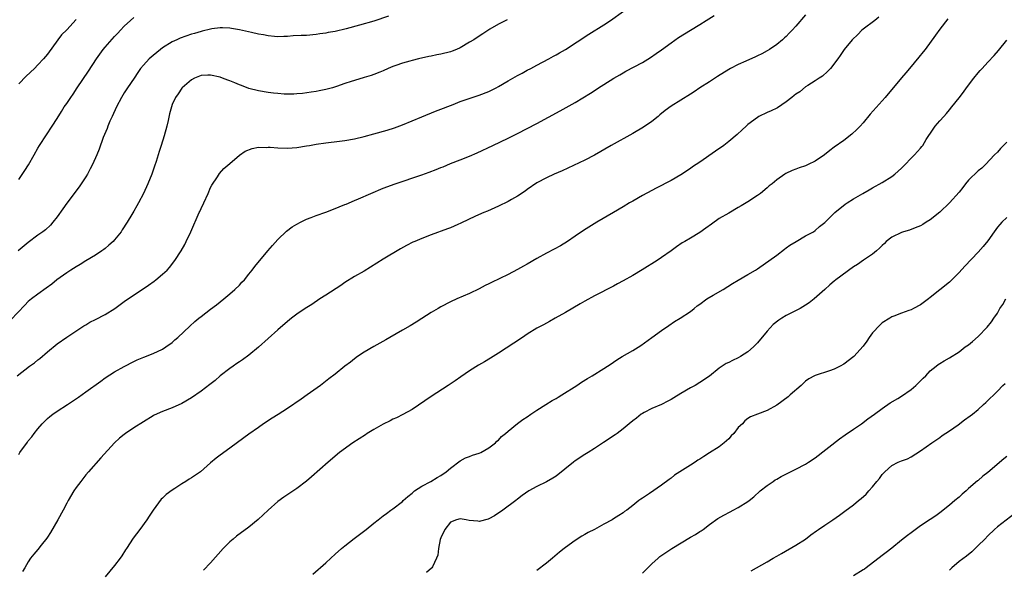
# Model space of a CAD drawing. Units: inches. Extents: x 2583000 to 2586000, y 1554000 to 1557000.
# Drawn here: x 2584427 to 2584632, y 1554854 to 1554969 of the extents above; entities that cross this region are included whole.
import ezdxf

# ---------------------------------------------------------------- set-up
doc = ezdxf.new("R2010")
doc.units = ezdxf.units.IN
doc.header["$MEASUREMENT"] = 0
doc.layers.add('LD25831554_10ft', color=254, linetype='Continuous')

msp = doc.modelspace()

# ---------------------------------------------------------------- linework, layer by layer
at = {"layer": 'LD25831554_10ft'}
for points, elevation in [([(2584426.68, 1554895), (2584429.26, 1554897), (2584430.27, 1554897.73), (2584431, 1554898.32), (2584431.39, 1554898.61), (2584433, 1554899.98), (2584435, 1554901.63), (2584437, 1554903.04), (2584440.59, 1554905.41), (2584441, 1554905.63), (2584441.85, 1554906.15), (2584443, 1554906.7), (2584445, 1554907.75), (2584447.01, 1554909), (2584449, 1554910.46), (2584454.09, 1554913.91), (2584455.26, 1554914.74), (2584455.61, 1554915), (2584457, 1554916.14), (2584457.92, 1554917), (2584458.43, 1554917.57), (2584459.55, 1554919), (2584460.86, 1554921), (2584461.63, 1554922.37), (2584461.94, 1554923), (2584462.89, 1554925), (2584464.64, 1554929), (2584464.76, 1554929.24), (2584465, 1554929.82), (2584465.56, 1554931), (2584466.48, 1554933), (2584467, 1554934.24), (2584467.27, 1554934.73), (2584468.41, 1554936.41), (2584468.88, 1554937.12), (2584469.79, 1554938.21), (2584471, 1554939.25), (2584473, 1554940.94), (2584474.21, 1554941.79), (2584475.65, 1554942.35), (2584477, 1554942.59), (2584478.58, 1554942.58), (2584479, 1554942.61), (2584479.4, 1554942.6), (2584481, 1554942.48), (2584483, 1554942.41), (2584485, 1554942.53), (2584487, 1554942.87), (2584487.64, 1554943), (2584489, 1554943.25), (2584491, 1554943.55), (2584493.87, 1554943.87), (2584495, 1554944.01), (2584497, 1554944.37), (2584499, 1554944.84), (2584501, 1554945.38), (2584503.81, 1554946.19), (2584505.33, 1554946.67), (2584507, 1554947.26), (2584509, 1554948.08), (2584511, 1554948.92), (2584513.89, 1554950.11), (2584515, 1554950.52), (2584517, 1554951.33), (2584517.53, 1554951.53), (2584519, 1554952.12), (2584523, 1554953.47), (2584525, 1554954.25), (2584526.51, 1554955), (2584527, 1554955.26), (2584529, 1554956.42), (2584531, 1554957.55), (2584531.96, 1554958.04), (2584533, 1554958.63), (2584533.75, 1554959), (2584535, 1554959.68), (2584537.51, 1554961), (2584538.45, 1554961.55), (2584539, 1554961.84), (2584539.71, 1554962.29), (2584541, 1554963), (2584545.84, 1554966.16), (2584549, 1554968.13), (2584550.34, 1554969), (2584553.08, 1554970.92)], 7820), ([(2584427, 1554878.59), (2584427.25, 1554879), (2584428.81, 1554881.19), (2584429, 1554881.44), (2584429.72, 1554882.29), (2584430.25, 1554883), (2584431, 1554883.93), (2584431.9, 1554885), (2584432.44, 1554885.56), (2584433, 1554886.08), (2584433.49, 1554886.51), (2584434.11, 1554887), (2584435, 1554887.64), (2584437.15, 1554889), (2584439.46, 1554890.54), (2584441, 1554891.63), (2584444.1, 1554893.9), (2584445, 1554894.54), (2584447, 1554895.83), (2584449, 1554896.95), (2584451, 1554897.97), (2584451.7, 1554898.3), (2584453.11, 1554898.89), (2584455, 1554899.64), (2584457, 1554900.56), (2584457.69, 1554901), (2584459, 1554901.96), (2584459.54, 1554902.46), (2584460.18, 1554903), (2584462.64, 1554905.36), (2584463.7, 1554906.3), (2584464.53, 1554907), (2584465, 1554907.37), (2584467, 1554908.89), (2584468.22, 1554909.78), (2584469.75, 1554911), (2584471, 1554912.06), (2584472.07, 1554913), (2584473, 1554913.9), (2584473.52, 1554914.48), (2584474.05, 1554915), (2584475, 1554916.14), (2584475.69, 1554917), (2584476.22, 1554917.78), (2584478.96, 1554921.04), (2584479.88, 1554922.12), (2584481, 1554923.36), (2584482.85, 1554925.15), (2584484, 1554926), (2584485, 1554926.61), (2584485.72, 1554927), (2584487, 1554927.59), (2584487.96, 1554927.96), (2584489, 1554928.39), (2584491, 1554929.11), (2584493, 1554929.86), (2584493.79, 1554930.21), (2584495, 1554930.65), (2584495.23, 1554930.77), (2584497, 1554931.48), (2584497.85, 1554931.85), (2584500.37, 1554933), (2584503, 1554934.07), (2584505.48, 1554935), (2584511, 1554936.85), (2584512.59, 1554937.41), (2584514.05, 1554937.95), (2584515, 1554938.37), (2584515.46, 1554938.54), (2584517, 1554939.19), (2584519, 1554939.96), (2584521, 1554940.75), (2584522.57, 1554941.43), (2584525.8, 1554943), (2584529, 1554944.47), (2584531, 1554945.45), (2584535, 1554947.56), (2584539.84, 1554950.16), (2584543, 1554951.94), (2584546.16, 1554953.84), (2584547.37, 1554954.63), (2584547.89, 1554955), (2584549, 1554955.69), (2584551.06, 1554957), (2584552.3, 1554957.7), (2584553, 1554958.13), (2584553.58, 1554958.42), (2584557, 1554960.29), (2584558.68, 1554961.32), (2584559.87, 1554962.13), (2584561, 1554962.93), (2584563, 1554964.39), (2584564.53, 1554965.47), (2584567, 1554966.99), (2584569, 1554968.17), (2584570.33, 1554969), (2584571.95, 1554970.05)], 7830), ([(2584591, 1554970.21), (2584589, 1554967.86), (2584588.24, 1554967), (2584587.62, 1554966.38), (2584587, 1554965.71), (2584586.63, 1554965.37), (2584586.22, 1554965), (2584585, 1554963.99), (2584583.52, 1554963), (2584583, 1554962.67), (2584581.91, 1554962.09), (2584581, 1554961.65), (2584580.58, 1554961.42), (2584578.55, 1554960.55), (2584577, 1554959.84), (2584575.35, 1554959), (2584575, 1554958.81), (2584572.66, 1554957.34), (2584571, 1554956.25), (2584569, 1554954.97), (2584567.82, 1554954.18), (2584567, 1554953.67), (2584563, 1554951.13), (2584561.77, 1554950.23), (2584560.67, 1554949.33), (2584560.3, 1554949), (2584559, 1554947.97), (2584557.23, 1554946.77), (2584555, 1554945.47), (2584550.53, 1554943), (2584547, 1554940.94), (2584545, 1554939.89), (2584540.28, 1554937.72), (2584538.6, 1554937), (2584537, 1554936.21), (2584535, 1554935.16), (2584533, 1554933.78), (2584532.57, 1554933.43), (2584531, 1554932.42), (2584529.74, 1554931.74), (2584529, 1554931.32), (2584527, 1554930.34), (2584524.69, 1554929.31), (2584523.95, 1554929), (2584522.22, 1554928.22), (2584519.19, 1554926.81), (2584518.54, 1554926.54), (2584517, 1554925.85), (2584516.4, 1554925.6), (2584513, 1554924.38), (2584511, 1554923.62), (2584509.55, 1554923), (2584509.18, 1554922.82), (2584507.86, 1554922.14), (2584506.56, 1554921.44), (2584503, 1554919.31), (2584499, 1554916.82), (2584497, 1554915.66), (2584495, 1554914.44), (2584494.16, 1554913.84), (2584491, 1554911.76), (2584489.79, 1554911), (2584488.12, 1554909.88), (2584486.74, 1554909), (2584485, 1554907.81), (2584483.88, 1554907), (2584483, 1554906.32), (2584481, 1554904.58), (2584477, 1554900.97), (2584475, 1554899.32), (2584473.66, 1554898.35), (2584473, 1554897.9), (2584472.47, 1554897.53), (2584471.67, 1554897), (2584471, 1554896.54), (2584469, 1554894.96), (2584467.96, 1554894.04), (2584466.84, 1554893.16), (2584465, 1554891.79), (2584463, 1554890.41), (2584461, 1554889.21), (2584459, 1554888.33), (2584457, 1554887.59), (2584455.22, 1554886.78), (2584455, 1554886.65), (2584453, 1554885.43), (2584451, 1554884.14), (2584449.29, 1554883), (2584449, 1554882.78), (2584448.02, 1554881.98), (2584446.98, 1554881.02), (2584444.12, 1554877.88), (2584441.53, 1554875), (2584441, 1554874.37), (2584439.92, 1554873), (2584439, 1554871.75), (2584438.5, 1554871), (2584437.31, 1554869), (2584437, 1554868.45), (2584436.27, 1554867), (2584435.17, 1554865), (2584433.64, 1554862.36), (2584433, 1554861.35), (2584432.86, 1554861.14), (2584431.69, 1554859.69), (2584431, 1554858.8), (2584430.13, 1554857.87), (2584429.49, 1554857), (2584429, 1554856.25), (2584428.31, 1554855), (2584427.77, 1554854.23)], 7840), ([(2584528.82, 1554969.18), (2584527, 1554968.25), (2584525.18, 1554967.18), (2584523.77, 1554966.23), (2584523, 1554965.77), (2584521.87, 1554965), (2584521, 1554964.48), (2584519, 1554963.33), (2584518.29, 1554963), (2584517.38, 1554962.62), (2584517, 1554962.49), (2584515, 1554961.97), (2584514.17, 1554961.83), (2584513, 1554961.57), (2584512.52, 1554961.48), (2584510.35, 1554961), (2584509, 1554960.67), (2584508.52, 1554960.52), (2584507, 1554960.13), (2584505.62, 1554959.62), (2584505, 1554959.42), (2584504, 1554959), (2584503, 1554958.52), (2584502.25, 1554958.25), (2584501, 1554957.74), (2584500.47, 1554957.53), (2584499, 1554957.13), (2584497, 1554956.54), (2584496.28, 1554956.28), (2584495, 1554955.86), (2584493.24, 1554955.24), (2584492.41, 1554955), (2584491, 1554954.63), (2584489.64, 1554954.36), (2584489, 1554954.24), (2584487.93, 1554954.07), (2584486.17, 1554953.83), (2584485, 1554953.7), (2584484.33, 1554953.67), (2584483, 1554953.64), (2584482.33, 1554953.67), (2584481, 1554953.78), (2584480.12, 1554953.88), (2584479, 1554954.04), (2584477, 1554954.36), (2584475, 1554954.84), (2584473.44, 1554955.44), (2584473, 1554955.6), (2584472.02, 1554956.02), (2584471, 1554956.43), (2584470.57, 1554956.57), (2584469.47, 1554957), (2584469, 1554957.17), (2584467, 1554957.6), (2584466.41, 1554957.59), (2584465, 1554957.52), (2584463.64, 1554957), (2584463, 1554956.66), (2584461.08, 1554955), (2584461, 1554954.89), (2584460.26, 1554953.74), (2584459.69, 1554953), (2584459, 1554951.48), (2584458.82, 1554951), (2584458.46, 1554949.54), (2584458.18, 1554948.18), (2584457.9, 1554947), (2584457.33, 1554945), (2584456.69, 1554943), (2584456.31, 1554941.69), (2584455.62, 1554939.62), (2584455.33, 1554938.67), (2584454.72, 1554937), (2584453.91, 1554935), (2584453.02, 1554933), (2584451.96, 1554931), (2584451.61, 1554930.39), (2584451, 1554929.29), (2584450.59, 1554928.59), (2584449.63, 1554927), (2584448.6, 1554925.4), (2584448.33, 1554925), (2584447, 1554923.34), (2584446.68, 1554923), (2584445.82, 1554922.18), (2584445, 1554921.52), (2584444.72, 1554921.28), (2584444.34, 1554921), (2584443, 1554920.14), (2584441, 1554918.93), (2584439.82, 1554918.18), (2584439, 1554917.71), (2584437.86, 1554917), (2584437, 1554916.43), (2584434.98, 1554915), (2584433.89, 1554914.11), (2584432.76, 1554913.24), (2584431, 1554911.99), (2584429.69, 1554911), (2584429, 1554910.44), (2584428.27, 1554909.73), (2584425.34, 1554906.66)], 7810), ([(2584504.11, 1554969.89), (2584501, 1554968.89), (2584498.02, 1554968.02), (2584495.27, 1554967.27), (2584493, 1554966.74), (2584491.5, 1554966.5), (2584491, 1554966.37), (2584489.78, 1554966.22), (2584489, 1554966.08), (2584487, 1554965.91), (2584485.85, 1554965.85), (2584484.18, 1554965.82), (2584483, 1554965.71), (2584482.29, 1554965.71), (2584481, 1554965.63), (2584480.32, 1554965.68), (2584479, 1554965.81), (2584478.03, 1554966.03), (2584477, 1554966.19), (2584475.51, 1554966.49), (2584473.04, 1554967.04), (2584471.35, 1554967.35), (2584471, 1554967.4), (2584469.48, 1554967.48), (2584469, 1554967.47), (2584467.27, 1554967.27), (2584467, 1554967.22), (2584465.22, 1554966.78), (2584465, 1554966.75), (2584463.67, 1554966.33), (2584463, 1554966.15), (2584460.68, 1554965.32), (2584459.96, 1554965), (2584459, 1554964.53), (2584457, 1554963.31), (2584456.58, 1554963), (2584455, 1554961.75), (2584454.18, 1554961), (2584453, 1554959.73), (2584452.41, 1554959), (2584451.85, 1554958.15), (2584451.04, 1554957), (2584449.68, 1554955), (2584449.42, 1554954.58), (2584449, 1554953.94), (2584448.43, 1554953), (2584447.39, 1554951), (2584446.46, 1554949), (2584446.03, 1554948.03), (2584445.61, 1554947), (2584445.46, 1554946.54), (2584444.64, 1554944.64), (2584443.76, 1554942.24), (2584443.26, 1554941), (2584442.39, 1554939), (2584441.92, 1554938.08), (2584441.34, 1554937), (2584441, 1554936.45), (2584440.05, 1554935), (2584439.62, 1554934.38), (2584437, 1554930.96), (2584436.21, 1554929.79), (2584435, 1554928.13), (2584434.13, 1554927), (2584433.61, 1554926.39), (2584432.57, 1554925.43), (2584432.02, 1554925), (2584431, 1554924.28), (2584429, 1554922.75), (2584426.91, 1554921)], 7800), ([(2584427, 1554935.92), (2584428.26, 1554937.74), (2584429.03, 1554938.97), (2584430.22, 1554941), (2584431, 1554942.4), (2584431.36, 1554943), (2584432.8, 1554945.2), (2584434.01, 1554947), (2584435, 1554948.58), (2584435.92, 1554950.08), (2584436.5, 1554951), (2584437, 1554951.7), (2584437.85, 1554953), (2584438.33, 1554953.67), (2584439.21, 1554955), (2584441.54, 1554958.46), (2584443.19, 1554961), (2584444.62, 1554963), (2584445, 1554963.46), (2584447, 1554965.71), (2584447.64, 1554966.36), (2584448.22, 1554967), (2584449, 1554967.82), (2584450.28, 1554969), (2584451, 1554969.62)], 7790), ([(2584439, 1554969.2), (2584437, 1554967.09), (2584435.95, 1554966.05), (2584435.17, 1554965), (2584433, 1554962), (2584432.16, 1554961), (2584431, 1554959.74), (2584430.26, 1554959), (2584428.59, 1554957.41), (2584427, 1554955.83)], 7780), ([(2584606.29, 1554969.71), (2584605.44, 1554969), (2584603, 1554967.18), (2584602.78, 1554967), (2584601.91, 1554966.09), (2584600.74, 1554965), (2584599.08, 1554963), (2584598.25, 1554961.75), (2584597.71, 1554961), (2584596.18, 1554959), (2584595.62, 1554958.38), (2584594.56, 1554957.44), (2584593.84, 1554957), (2584593, 1554956.44), (2584591.47, 1554955.47), (2584591, 1554955.16), (2584589.82, 1554954.18), (2584589, 1554953.68), (2584588.64, 1554953.36), (2584588.16, 1554953), (2584587, 1554952.09), (2584585.16, 1554950.84), (2584585, 1554950.78), (2584583.82, 1554950.18), (2584583, 1554949.87), (2584581.3, 1554949), (2584581, 1554948.83), (2584579, 1554947.32), (2584578.61, 1554947), (2584577.8, 1554946.2), (2584576.75, 1554945.25), (2584575, 1554943.79), (2584573.96, 1554943), (2584572.21, 1554941.79), (2584569, 1554939.53), (2584567.48, 1554938.52), (2584567, 1554938.17), (2584565, 1554936.88), (2584563, 1554935.71), (2584559.91, 1554934.09), (2584559, 1554933.63), (2584557, 1554932.54), (2584555, 1554931.4), (2584554.33, 1554931), (2584553, 1554930.16), (2584551, 1554929), (2584547.49, 1554927), (2584544.73, 1554925.27), (2584543, 1554924.1), (2584541.42, 1554923), (2584539.91, 1554922.09), (2584538.63, 1554921.37), (2584537, 1554920.51), (2584535, 1554919.41), (2584533, 1554918.24), (2584532.2, 1554917.8), (2584531, 1554917.14), (2584529, 1554916.1), (2584525.57, 1554914.43), (2584525, 1554914.12), (2584524.22, 1554913.78), (2584523, 1554913.13), (2584521, 1554912.14), (2584518.34, 1554911), (2584517, 1554910.38), (2584515, 1554909.33), (2584514.41, 1554909), (2584513, 1554908.15), (2584511, 1554906.92), (2584509.83, 1554906.17), (2584508.59, 1554905.41), (2584507, 1554904.48), (2584504.37, 1554903), (2584503.51, 1554902.49), (2584501, 1554901.1), (2584499, 1554899.91), (2584497.61, 1554899), (2584497, 1554898.56), (2584496.14, 1554897.86), (2584495, 1554897), (2584493, 1554895.37), (2584491.67, 1554894.33), (2584489.91, 1554893), (2584487.13, 1554891), (2584485.88, 1554890.12), (2584483, 1554888.15), (2584481.07, 1554886.93), (2584479.83, 1554886.17), (2584478.01, 1554885), (2584477, 1554884.25), (2584475, 1554882.81), (2584473.93, 1554882.07), (2584471, 1554879.93), (2584469, 1554878.49), (2584468.15, 1554877.85), (2584467, 1554876.88), (2584464.88, 1554875), (2584463, 1554873.76), (2584462.51, 1554873.49), (2584461.81, 1554873), (2584461, 1554872.5), (2584459.52, 1554871.52), (2584459, 1554871.19), (2584457.75, 1554870.25), (2584457, 1554869.53), (2584456.72, 1554869.28), (2584455.02, 1554867), (2584454.22, 1554865.78), (2584453.74, 1554865), (2584452.27, 1554863), (2584450.83, 1554861.17), (2584449.46, 1554859), (2584449.29, 1554858.71), (2584448.49, 1554857.51), (2584448.13, 1554857), (2584447, 1554855.48), (2584445, 1554853.11)], 7850), ([(2584620.67, 1554969.33), (2584619, 1554967.19), (2584618.07, 1554965.93), (2584615.98, 1554963), (2584615.55, 1554962.45), (2584614.65, 1554961.35), (2584612.65, 1554959), (2584611.91, 1554958.09), (2584611, 1554957.05), (2584607.63, 1554953), (2584607, 1554952.28), (2584604.48, 1554949.52), (2584603, 1554947.68), (2584602.4, 1554947), (2584601.73, 1554946.27), (2584600.69, 1554945.31), (2584599, 1554944.01), (2584597, 1554942.63), (2584596.06, 1554941.94), (2584594.94, 1554941), (2584593, 1554939.71), (2584591.58, 1554939), (2584591, 1554938.74), (2584589.67, 1554938.33), (2584589, 1554938.03), (2584588.21, 1554937.79), (2584586.89, 1554937.11), (2584586.72, 1554937), (2584585, 1554935.8), (2584584.04, 1554935), (2584583.45, 1554934.55), (2584583, 1554934.16), (2584581.59, 1554933), (2584581, 1554932.57), (2584579, 1554931.21), (2584578.67, 1554931), (2584577.6, 1554930.4), (2584577, 1554930.03), (2584575, 1554928.9), (2584573, 1554927.74), (2584571.4, 1554926.6), (2584570.26, 1554925.74), (2584569, 1554924.85), (2584567, 1554923.66), (2584565.86, 1554923), (2584565.33, 1554922.67), (2584564.14, 1554921.86), (2584562.98, 1554921), (2584561, 1554919.62), (2584560.08, 1554919), (2584556.95, 1554917.05), (2584555, 1554915.87), (2584553, 1554914.75), (2584551.85, 1554914.15), (2584551, 1554913.69), (2584547, 1554911.68), (2584545, 1554910.55), (2584544.04, 1554909.96), (2584541, 1554908.19), (2584538.82, 1554907), (2584537.66, 1554906.34), (2584537, 1554905.99), (2584536.37, 1554905.63), (2584535, 1554904.9), (2584533, 1554903.64), (2584532.02, 1554903), (2584530.24, 1554901.76), (2584527, 1554899.68), (2584525.33, 1554898.67), (2584524.07, 1554897.93), (2584522.82, 1554897.18), (2584521, 1554896.01), (2584519.19, 1554894.81), (2584517.97, 1554893.97), (2584516.5, 1554893), (2584513, 1554890.65), (2584509, 1554888.01), (2584507.09, 1554886.91), (2584505.76, 1554886.24), (2584505, 1554885.93), (2584504.4, 1554885.6), (2584503, 1554884.95), (2584501, 1554883.83), (2584499.67, 1554883), (2584499.28, 1554882.72), (2584496.67, 1554881), (2584493.9, 1554879), (2584491.48, 1554877), (2584488.06, 1554873.94), (2584486.98, 1554873.02), (2584485, 1554871.51), (2584482.27, 1554869.73), (2584481, 1554868.83), (2584479, 1554867.03), (2584476.94, 1554865.06), (2584475, 1554863.48), (2584472.41, 1554861.59), (2584471.7, 1554861), (2584471, 1554860.4), (2584469.6, 1554859), (2584467, 1554856.07), (2584465.52, 1554854.48)], 7860), ([(2584488.31, 1554853.69), (2584491, 1554856.04), (2584492.04, 1554857), (2584493, 1554857.81), (2584494.32, 1554859), (2584495, 1554859.56), (2584496.91, 1554861.09), (2584499.41, 1554863), (2584501, 1554864.29), (2584501.91, 1554865), (2584503, 1554865.83), (2584503.69, 1554866.31), (2584504.58, 1554867), (2584505, 1554867.29), (2584507, 1554868.84), (2584507.15, 1554869), (2584508.12, 1554869.88), (2584509, 1554870.58), (2584509.47, 1554871), (2584511, 1554872.01), (2584512.92, 1554873), (2584514.2, 1554873.8), (2584515, 1554874.25), (2584516.11, 1554875), (2584517, 1554875.76), (2584519, 1554877.29), (2584520.11, 1554877.89), (2584521, 1554878.22), (2584521.56, 1554878.44), (2584523, 1554878.86), (2584523.31, 1554879), (2584525, 1554880.01), (2584526.37, 1554881), (2584526.65, 1554881.35), (2584527, 1554881.62), (2584527.63, 1554882.37), (2584528.48, 1554883), (2584529, 1554883.46), (2584531, 1554885.03), (2584532.09, 1554885.91), (2584533, 1554886.46), (2584533.78, 1554887), (2584535, 1554887.82), (2584536.89, 1554889), (2584538.17, 1554889.83), (2584539, 1554890.29), (2584539.44, 1554890.56), (2584540.2, 1554891), (2584543.35, 1554893), (2584544.32, 1554893.68), (2584545.55, 1554894.45), (2584546.53, 1554895), (2584549, 1554896.51), (2584549.76, 1554897), (2584550.49, 1554897.51), (2584551, 1554897.83), (2584551.67, 1554898.33), (2584552.76, 1554899), (2584555, 1554900.3), (2584556.68, 1554901.32), (2584559, 1554902.95), (2584561, 1554904.42), (2584562.52, 1554905.48), (2584563.71, 1554906.29), (2584564.87, 1554907), (2584567, 1554908.42), (2584567.77, 1554909), (2584568.45, 1554909.55), (2584569, 1554909.93), (2584570.44, 1554911), (2584571.78, 1554911.78), (2584573.83, 1554913), (2584575.78, 1554914.22), (2584577, 1554914.95), (2584579, 1554916.08), (2584580.56, 1554917), (2584581, 1554917.28), (2584585, 1554920.1), (2584586.62, 1554921.38), (2584587, 1554921.63), (2584587.76, 1554922.24), (2584589.08, 1554923), (2584591, 1554924.13), (2584592.65, 1554925), (2584593, 1554925.27), (2584593.93, 1554926.07), (2584595, 1554926.96), (2584597.12, 1554929), (2584599.28, 1554930.72), (2584599.69, 1554931), (2584601, 1554931.84), (2584602.92, 1554933), (2584604.25, 1554933.75), (2584605, 1554934.14), (2584607, 1554935.24), (2584609, 1554936.53), (2584609.59, 1554937), (2584610.35, 1554937.65), (2584611, 1554938.28), (2584613.72, 1554941), (2584615, 1554942.41), (2584615.27, 1554942.73), (2584615.45, 1554943), (2584616.19, 1554944.19), (2584617.61, 1554946.39), (2584618.05, 1554947), (2584619, 1554948.11), (2584619.82, 1554949), (2584620.37, 1554949.63), (2584621, 1554950.39), (2584621.54, 1554951), (2584623, 1554952.91), (2584623.92, 1554954.08), (2584624.57, 1554955), (2584626.11, 1554957), (2584627, 1554958.09), (2584627.44, 1554958.56), (2584627.81, 1554959), (2584629, 1554960.31), (2584630.3, 1554961.7), (2584631.24, 1554962.76), (2584633, 1554964.9)], 7870), ([(2584633, 1554943.67), (2584631.65, 1554942.35), (2584631, 1554941.59), (2584630.43, 1554941), (2584628.54, 1554939), (2584627.73, 1554938.27), (2584627, 1554937.69), (2584625, 1554935.77), (2584624.35, 1554935), (2584623.78, 1554934.22), (2584623, 1554933.23), (2584621.05, 1554931), (2584619, 1554929.11), (2584617, 1554927.5), (2584616.19, 1554927), (2584615.48, 1554926.52), (2584615, 1554926.26), (2584613.85, 1554925.85), (2584612.66, 1554925.34), (2584611.4, 1554925), (2584611, 1554924.87), (2584609, 1554923.89), (2584607.85, 1554923), (2584607.44, 1554922.56), (2584607, 1554922.17), (2584606.45, 1554921.55), (2584605.78, 1554921), (2584605, 1554920.31), (2584603.06, 1554919.06), (2584601.84, 1554918.16), (2584601, 1554917.7), (2584597.34, 1554915), (2584597, 1554914.71), (2584596.05, 1554913.95), (2584595, 1554912.97), (2584592.82, 1554911), (2584591.77, 1554910.23), (2584591, 1554909.69), (2584589.88, 1554909), (2584587, 1554907.53), (2584586.09, 1554907), (2584585.42, 1554906.58), (2584584.29, 1554905.71), (2584583.63, 1554905), (2584583, 1554904.27), (2584581, 1554901.87), (2584580.14, 1554901), (2584579, 1554899.97), (2584577.45, 1554899), (2584577, 1554898.74), (2584575.79, 1554898.21), (2584575, 1554897.8), (2584574.46, 1554897.54), (2584573, 1554896.58), (2584571, 1554894.95), (2584569, 1554893.6), (2584568.02, 1554893), (2584567, 1554892.47), (2584565, 1554891.32), (2584563.56, 1554890.44), (2584563, 1554890.06), (2584562.32, 1554889.68), (2584560.97, 1554889.03), (2584559, 1554888.19), (2584557.34, 1554887.34), (2584557, 1554887.16), (2584556.75, 1554887), (2584555.81, 1554886.19), (2584555, 1554885.59), (2584554.26, 1554885), (2584553, 1554883.92), (2584551.76, 1554883), (2584551.32, 1554882.68), (2584551, 1554882.5), (2584550.1, 1554881.9), (2584548.88, 1554881.12), (2584547, 1554879.87), (2584545.67, 1554879), (2584545, 1554878.59), (2584543, 1554877.26), (2584542.65, 1554877), (2584539, 1554874.09), (2584538.33, 1554873.67), (2584537, 1554872.91), (2584535, 1554871.96), (2584533.33, 1554871), (2584531.94, 1554870.06), (2584531, 1554869.27), (2584530.65, 1554869), (2584527.9, 1554867), (2584526.17, 1554865.83), (2584525, 1554865.21), (2584524.85, 1554865.15), (2584523, 1554864.67), (2584522.69, 1554864.69), (2584520.87, 1554864.87), (2584520.24, 1554865), (2584519, 1554865.2), (2584518.28, 1554865), (2584517, 1554864.49), (2584515.84, 1554863), (2584515, 1554861.24), (2584514.88, 1554860.88), (2584514.51, 1554859), (2584514.34, 1554857.66), (2584514.11, 1554857), (2584513.22, 1554855.22), (2584513.13, 1554855), (2584513.07, 1554854.93), (2584512, 1554854)], 7880), ([(2584633, 1554928), (2584631.93, 1554927), (2584631.48, 1554926.52), (2584631, 1554925.94), (2584630.34, 1554925), (2584629, 1554923.12), (2584628.07, 1554921.93), (2584627, 1554920.73), (2584624.19, 1554917.81), (2584623, 1554916.49), (2584621.54, 1554915), (2584621, 1554914.47), (2584619, 1554912.92), (2584617, 1554911.32), (2584616.63, 1554911), (2584615, 1554909.81), (2584613.52, 1554909), (2584613, 1554908.74), (2584612.57, 1554908.57), (2584611, 1554908.03), (2584609.42, 1554907.42), (2584609, 1554907.28), (2584608.57, 1554907), (2584607, 1554906.03), (2584606.48, 1554905.52), (2584605, 1554903.92), (2584604.27, 1554903), (2584603.77, 1554902.23), (2584603, 1554901.14), (2584601.06, 1554899), (2584599, 1554897.41), (2584598.26, 1554897), (2584597, 1554896.37), (2584596.03, 1554896.03), (2584593, 1554895.07), (2584592.86, 1554895), (2584591.67, 1554894.33), (2584591, 1554893.87), (2584590.08, 1554893), (2584587.83, 1554891), (2584587.38, 1554890.62), (2584585, 1554888.87), (2584583, 1554887.75), (2584581, 1554886.98), (2584579.52, 1554886.48), (2584579, 1554886.13), (2584578.38, 1554885.62), (2584577.85, 1554885), (2584577, 1554884.21), (2584576.07, 1554883), (2584575.54, 1554882.46), (2584575, 1554881.86), (2584574.56, 1554881.44), (2584574.04, 1554881), (2584573, 1554880.2), (2584571, 1554878.92), (2584569.8, 1554878.2), (2584569, 1554877.66), (2584568.59, 1554877.41), (2584568, 1554877), (2584567, 1554876.4), (2584563.7, 1554874.3), (2584563, 1554873.7), (2584562.58, 1554873.42), (2584561, 1554872.23), (2584558.47, 1554870.47), (2584557, 1554869.48), (2584556.69, 1554869.31), (2584556.28, 1554869), (2584555, 1554867.96), (2584553.78, 1554867), (2584553.3, 1554866.7), (2584553, 1554866.44), (2584552.07, 1554865.93), (2584551, 1554865.18), (2584550.71, 1554865), (2584549, 1554864.12), (2584547.01, 1554863), (2584545.68, 1554862.32), (2584545, 1554861.92), (2584544.4, 1554861.6), (2584543, 1554860.7), (2584541, 1554859.23), (2584540.72, 1554859), (2584539.75, 1554858.25), (2584538.25, 1554857), (2584537, 1554856), (2584535, 1554854.44)], 7890), ([(2584557, 1554853.88), (2584559, 1554855.82), (2584560.26, 1554857), (2584560.67, 1554857.33), (2584563.14, 1554859), (2584567, 1554861.37), (2584568.06, 1554861.95), (2584569, 1554862.58), (2584569.27, 1554862.73), (2584569.66, 1554863), (2584571, 1554863.99), (2584572.75, 1554865.25), (2584574.01, 1554865.99), (2584575.31, 1554866.69), (2584575.91, 1554867), (2584577, 1554867.58), (2584579, 1554868.8), (2584579.27, 1554869), (2584580.22, 1554869.78), (2584581.58, 1554871), (2584583, 1554872.15), (2584584.23, 1554873), (2584584.7, 1554873.3), (2584585, 1554873.46), (2584585.96, 1554874.04), (2584589, 1554875.53), (2584591, 1554876.59), (2584591.65, 1554877), (2584593, 1554877.92), (2584598.11, 1554881.89), (2584599.27, 1554882.73), (2584601, 1554883.91), (2584602.69, 1554885), (2584604, 1554886), (2584605.4, 1554887), (2584607, 1554888.21), (2584608.66, 1554889.34), (2584610.28, 1554890.28), (2584611, 1554890.74), (2584613, 1554892.13), (2584614.03, 1554893), (2584615.51, 1554894.49), (2584616.06, 1554895), (2584617, 1554896.01), (2584618.25, 1554897), (2584618.68, 1554897.32), (2584619, 1554897.58), (2584619.91, 1554898.09), (2584621, 1554898.74), (2584623, 1554900), (2584624.31, 1554901), (2584625, 1554901.48), (2584625.84, 1554902.16), (2584627, 1554903.15), (2584628.87, 1554905.12), (2584629.76, 1554906.24), (2584630.26, 1554907), (2584631, 1554908.07), (2584631.54, 1554909), (2584632.14, 1554909.86), (2584632.74, 1554911)], 7900), ([(2584579.66, 1554854.34), (2584583, 1554856.23), (2584584.27, 1554857), (2584585, 1554857.42), (2584586.01, 1554857.99), (2584589, 1554859.71), (2584590.99, 1554861), (2584592.11, 1554861.89), (2584593.27, 1554862.73), (2584593.7, 1554863), (2584595, 1554863.91), (2584596.71, 1554865), (2584598.06, 1554865.94), (2584599.21, 1554866.79), (2584601, 1554868.15), (2584602.03, 1554869), (2584602.58, 1554869.42), (2584603.64, 1554870.36), (2584604.19, 1554871), (2584605, 1554871.87), (2584605.9, 1554873), (2584606.4, 1554873.6), (2584607, 1554874.43), (2584607.29, 1554874.71), (2584607.54, 1554875), (2584609, 1554876.31), (2584610.31, 1554877), (2584611, 1554877.3), (2584612.27, 1554877.73), (2584613, 1554878.1), (2584615, 1554879.34), (2584617.32, 1554881), (2584619, 1554882.15), (2584619.47, 1554882.53), (2584621, 1554883.56), (2584622.8, 1554884.8), (2584624.17, 1554885.83), (2584625.34, 1554886.66), (2584625.78, 1554887), (2584627, 1554888), (2584628.14, 1554889), (2584628.59, 1554889.41), (2584631, 1554891.79), (2584632.17, 1554893), (2584632.6, 1554893.4)], 7910), ([(2584633, 1554878.19), (2584632.33, 1554877.67), (2584629, 1554874.87), (2584627.94, 1554874.06), (2584627, 1554873.21), (2584626.88, 1554873.12), (2584625, 1554871.49), (2584624.46, 1554871), (2584623.64, 1554870.36), (2584623, 1554869.73), (2584622.15, 1554869), (2584621, 1554868.03), (2584619, 1554866.43), (2584618.18, 1554865.82), (2584617, 1554865.06), (2584615, 1554863.73), (2584613, 1554862.29), (2584612.29, 1554861.71), (2584611, 1554860.73), (2584609, 1554859.11), (2584607.81, 1554858.19), (2584607, 1554857.54), (2584603.68, 1554855), (2584603.28, 1554854.72), (2584603, 1554854.57), (2584601, 1554853.3)], 7920), ([(2584635.57, 1554867), (2584631, 1554863.52), (2584630.39, 1554863), (2584629, 1554861.69), (2584628.35, 1554861), (2584627, 1554859.62), (2584626.37, 1554859), (2584625.65, 1554858.35), (2584624.55, 1554857.45), (2584623, 1554856.28), (2584621.52, 1554855), (2584621, 1554854.48)], 7930)]:
    msp.add_lwpolyline(points, dxfattribs=dict(at, elevation=elevation))

doc.saveas('drawing.dxf')
